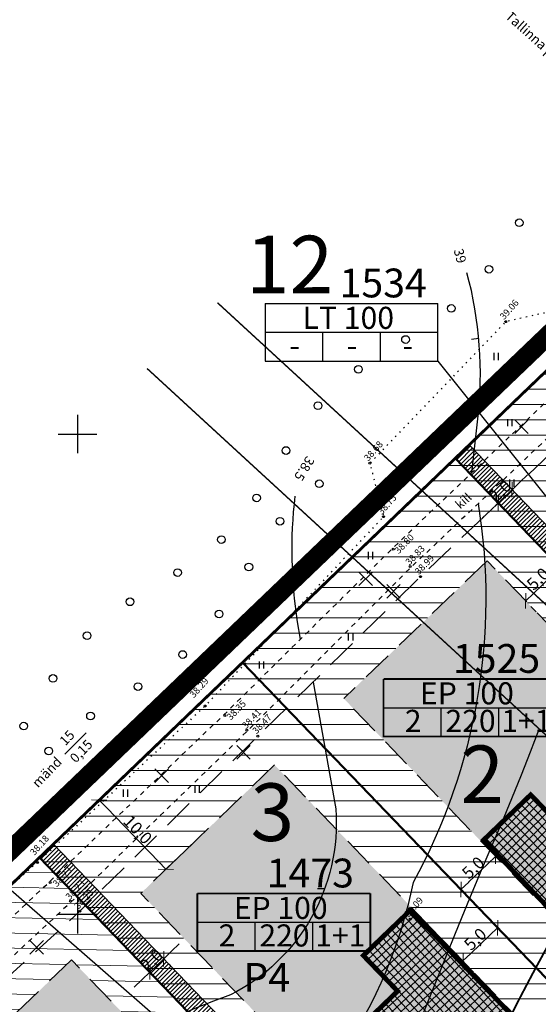
# Model space of a CAD drawing. Units: metres. Extents: x 544976 to 546115, y 6583634 to 6584309.
# Drawn here: x 545144 to 545198, y 6584091 to 6584193 of the extents above; entities that cross this region are included whole.
import ezdxf
from ezdxf.enums import TextEntityAlignment as Align

# ---------------------------------------------------------------- set-up
doc = ezdxf.new("R2010")
doc.units = ezdxf.units.M
doc.header["$LTSCALE"] = 0.5
doc.header["$PDMODE"] = 32
doc.header["$PDSIZE"] = 0.3
for name, pattern in [('CENTER', [50.8, 31.75, -6.35, 6.35, -6.35]), ('DASHDOT', [25.4, 12.7, -6.35, 0, -6.35]), ('HIDDEN', [9.525, 6.35, -3.175]), ('KOLVIK', [1.25, 0.25, -1]), ('KRUUSKILL', [2, 1, -1]), ('LINNPIIR', [16.2, 10, -1.4, 0.2, -1.4, 0.2, -1.4, 0.2, -1.4])]:
    doc.linetypes.add(name, pattern=pattern)
doc.layers.get('0').update_dxf_attribs({"linetype": 'CONTINUOUS'})
doc.layers.get('DEFPOINTS').update_dxf_attribs({"color": 8, "linetype": 'CONTINUOUS'})
for name, color, linetype in [('HALJASTUS', 8, 'CONTINUOUS'), ('HORISONTAAL', 8, 'CONTINUOUS'), ('KÕRGUS', 8, 'CONTINUOUS'), ('P_ehitusõigus', 7, 'CONTINUOUS'), ('P_likvideeritav', 20, 'CONTINUOUS'), ('P_mõõdud', 7, 'CONTINUOUS'), ('PIIRASULA', 1, 'CONTINUOUS'), ('TEE', 8, 'CONTINUOUS'), ('VORK', 7, 'CONTINUOUS')]:
    doc.layers.add(name, color=color, linetype=linetype)
for name, color, linetype, lineweight in [('P_ehitusala EE', 61, 'CONTINUOUS', 5), ('P_ehituskeeluala', 7, 'HIDDEN', 13), ('P_hoonestus', 167, 'CONTINUOUS', 25), ('P_mnt kaitsevöönd', 214, 'CENTER', 15), ('P_Paneeringu piir', 196, 'DASHDOT', 100), ('P_servituut', 7, 'CONTINUOUS', 9), ('P_uued piirid', 1, 'CONTINUOUS', 50), ('PIIR', 24, 'CONTINUOUS', 20)]:
    doc.layers.add(name, color=color, linetype=linetype, lineweight=lineweight)
doc.styles.add('ARIAL', font='ARIAL.TTF')
doc.styles.add('romans', font='romans.shx')
doc.dimstyles.new('Arch', dxfattribs={"dimtxt": 1.263202, "dimasz": 1.122412, "dimexe": 1.5875, "dimexo": 0.79375, "dimgap": 0.001587, "dimtad": 1, "dimdec": 1, "dimzin": 3, "dimtxsty": 'ARIAL', "dimblk": 'VW_SLASH', "dimcen": 0, "dimdle": 0.001587, "dimazin": 0, "dimtfac": 0.8, "dimtdec": 1, "dimtix": 1, "dimtmove": 0, "dimatfit": 0, "dimldrblk": 'VW_FILLEDARROW', "dimfxl": 0, "dimfrac": 2, "dimtolj": 1, "dimtzin": 3, "dimarcsym": 0})

# ---------------------------------------------------------------- blocks, each defined once
blk = doc.blocks.new('VKORIS')
at = {"linetype": 'Continuous'}
for p, q in [((0, 4), (0, -4)), ((-4, 0), (4, 0))]:
    blk.add_line(p, q, dxfattribs=at)
blk = doc.blocks.new('ISOJ')
blk.add_line((0, 0), (0, 1.5))
blk = doc.blocks.new('mets')
blk.add_circle((0, 0), 0.8)
blk = doc.blocks.new('hein')
at = {"linetype": 'Continuous'}
for p, q in [((-0.46, 0.76), (-0.46, -0.76)), ((0.46, 0.76), (0.46, -0.76))]:
    blk.add_line(p, q, dxfattribs=at)
blk = doc.blocks.new('VW_SLASH')
at = {"color": 0, "linetype": 'ByBlock', "lineweight": -2}
blk.add_line((0, 0), (-1, 0), dxfattribs=at)
at = {"color": 0, "linetype": 'ByBlock', "lineweight": 20}
blk.add_line((-0.5, -0.5), (0.5, 0.5), dxfattribs=at)
blk = doc.blocks.new('*D36')
at = {"layer": 'DEFPOINTS', "color": 0}
for p in [(545200.26, 6584136.1), (545200.26, 6584136.1), (545196.66, 6584132.63)]:
    blk.add_point(p, dxfattribs=at)
at = {"layer": 'P_mõõdud', "color": 0, "lineweight": -2}
for p, q in [((545200.81, 6584135.53), (545201.36, 6584134.95)), ((545197.47, 6584133.41), (545199.45, 6584135.32)), ((545197.21, 6584132.06), (545197.76, 6584131.49))]:
    blk.add_line(p, q, dxfattribs=at)
at = {"layer": 'P_mõõdud', "color": 0, "lineweight": -2, "xscale": 1.122412109375, "yscale": 1.122412109375, "zscale": 1.122412109375}
for p, rotation in [((545200.26, 6584136.1), 43.85169691074642), ((545196.66, 6584132.63), 223.8516969107464)]:
    blk.add_blockref('VW_SLASH', p, dxfattribs=dict(at, rotation=rotation))
at = {"layer": 'P_mõõdud', "color": 0, "insert": (545197.93, 6584134.92), "char_height": 1.263, "attachment_point": 5, "rotation": 43.8517, "style": 'ARIAL'}
blk.add_mtext('\\A1;5,0', dxfattribs=at)
blk = doc.blocks.new('VW_FILLEDARROW')
at = {"color": 0, "lineweight": -2}
blk.add_solid([(0, 0), (-1.414, -0.379), (-1.414, 0.379)], dxfattribs=at)
blk = doc.blocks.new('*D38')
at = {"layer": 'DEFPOINTS', "color": 0}
for p in [(545189.92, 6584102.56), (545186.31, 6584099.09), (545193.74, 6584098.58)]:
    blk.add_point(p, dxfattribs=at)
at = {"layer": 'P_mõõdud', "color": 0, "lineweight": -2}
for p, q in [((545190.46, 6584101.98), (545194.84, 6584097.43)), ((545186.86, 6584098.52), (545191.23, 6584093.97)), ((545190.94, 6584095.89), (545192.93, 6584097.8))]:
    blk.add_line(p, q, dxfattribs=at)
at = {"layer": 'P_mõõdud', "color": 0, "lineweight": -2, "xscale": 1.122412109375, "yscale": 1.122412109375, "zscale": 1.122412109375}
for p, rotation in [((545193.74, 6584098.58), 43.85169691259482), ((545190.13, 6584095.12), 223.8516969125948)]:
    blk.add_blockref('VW_SLASH', p, dxfattribs=dict(at, rotation=rotation))
at = {"layer": 'P_mõõdud', "color": 0, "insert": (545191.41, 6584097.4), "char_height": 1.263, "attachment_point": 5, "rotation": 43.8517, "style": 'ARIAL'}
blk.add_mtext('\\A1;5,0', dxfattribs=at)
blk = doc.blocks.new('*D39')
at = {"layer": 'DEFPOINTS', "color": 0}
for p in [(545193.52, 6584106.02), (545193.52, 6584106.02), (545193.74, 6584098.58)]:
    blk.add_point(p, dxfattribs=at)
at = {"layer": 'P_mõõdud', "color": 0, "lineweight": -2}
for p, q in [((545192.97, 6584106.59), (545192.42, 6584107.17)), ((545190.72, 6584103.33), (545192.71, 6584105.24)), ((545193.19, 6584099.15), (545188.82, 6584103.7))]:
    blk.add_line(p, q, dxfattribs=at)
at = {"layer": 'P_mõõdud', "color": 0, "lineweight": -2, "xscale": 1.122412109375, "yscale": 1.122412109375, "zscale": 1.122412109375}
for p, rotation in [((545193.52, 6584106.02), 43.85169691259481), ((545189.92, 6584102.56), 223.8516969125948)]:
    blk.add_blockref('VW_SLASH', p, dxfattribs=dict(at, rotation=rotation))
at = {"layer": 'P_mõõdud', "color": 0, "insert": (545191.19, 6584104.84), "char_height": 1.263, "attachment_point": 5, "rotation": 43.8517, "style": 'ARIAL'}
blk.add_mtext('\\A1;5,0', dxfattribs=at)
blk = doc.blocks.new('*D42')
at = {"layer": 'DEFPOINTS', "color": 0}
for p in [(545155.73, 6584115.2), (545162.66, 6584107.99), (545159.2, 6584104.67)]:
    blk.add_point(p, dxfattribs=at)
at = {"layer": 'P_mõõdud', "color": 0, "lineweight": -2}
for p, q in [((545155.16, 6584114.65), (545151.13, 6584110.78)), ((545153.05, 6584111.07), (545158.42, 6584105.48)), ((545162.08, 6584107.44), (545158.05, 6584103.57))]:
    blk.add_line(p, q, dxfattribs=at)
at = {"layer": 'P_mõõdud', "color": 0, "lineweight": -2, "xscale": 1.122412109375, "yscale": 1.122412109375, "zscale": 1.122412109375}
for p, rotation in [((545152.27, 6584111.88), 133.8516969143298), ((545159.2, 6584104.67), 313.8516969143298)]:
    blk.add_blockref('VW_SLASH', p, dxfattribs=dict(at, rotation=rotation))
at = {"layer": 'P_mõõdud', "color": 0, "insert": (545156.28, 6584108.8), "char_height": 1.263, "attachment_point": 5, "rotation": 313.8517, "style": 'ARIAL'}
blk.add_mtext('\\A1;10,0', dxfattribs=at)
blk = doc.blocks.new('lik')
at = {"layer": 'P_likvideeritav'}
for p, q in [((545389.19, 6584073.6), (545389.19, 6584075.6)), ((545388.19, 6584074.6), (545390.19, 6584074.6))]:
    blk.add_line(p, q, dxfattribs=at)
blk = doc.blocks.new('*D170')
at = {"layer": 'DEFPOINTS', "color": 0}
for p in [(545158.98, 6584095.35), (545158.98, 6584095.35), (545157.54, 6584093.97)]:
    blk.add_point(p, dxfattribs=at)
at = {"layer": 'P_mõõdud', "color": 0, "lineweight": -2}
for p, q in [((545159.79, 6584096.13), (545160.6, 6584096.91)), ((545157.54, 6584093.97), (545158.98, 6584095.35)), ((545159.53, 6584094.78), (545160.08, 6584094.21)), ((545158.09, 6584093.39), (545158.64, 6584092.82)), ((545156.73, 6584093.19), (545155.92, 6584092.41))]:
    blk.add_line(p, q, dxfattribs=at)
at = {"layer": 'P_mõõdud', "color": 0, "lineweight": -2, "xscale": 1.122412109375, "yscale": 1.122412109375, "zscale": 1.122412109375}
for p, rotation in [((545158.98, 6584095.35), 223.8516969130485), ((545157.54, 6584093.97), 43.85169691304854)]:
    blk.add_blockref('VW_SLASH', p, dxfattribs=dict(at, rotation=rotation))
at = {"layer": 'P_mõõdud', "color": 0, "insert": (545157.73, 6584095.21), "char_height": 1.263, "attachment_point": 5, "rotation": 43.8517, "style": 'ARIAL'}
blk.add_mtext('\\A1;2,0', dxfattribs=at)
blk = doc.blocks.new('*D174')
at = {"layer": 'DEFPOINTS', "color": 0}
for p in [(545195.25, 6584144.21), (545195.25, 6584144.21), (545193.8, 6584142.82)]:
    blk.add_point(p, dxfattribs=at)
at = {"layer": 'P_mõõdud', "color": 0, "lineweight": -2}
for p, q in [((545196.06, 6584144.99), (545196.86, 6584145.76)), ((545194.7, 6584144.78), (545194.15, 6584145.35)), ((545193.25, 6584143.39), (545192.7, 6584143.97)), ((545193.8, 6584142.82), (545195.25, 6584144.21)), ((545192.99, 6584142.04), (545192.18, 6584141.27))]:
    blk.add_line(p, q, dxfattribs=at)
at = {"layer": 'P_mõõdud', "color": 0, "lineweight": -2, "xscale": 1.122412109375, "yscale": 1.122412109375, "zscale": 1.122412109375}
for p, rotation in [((545195.25, 6584144.21), 223.8516969169134), ((545193.8, 6584142.82), 43.85169691691336)]:
    blk.add_blockref('VW_SLASH', p, dxfattribs=dict(at, rotation=rotation))
at = {"layer": 'P_mõõdud', "color": 0, "insert": (545194, 6584144.06), "char_height": 1.263, "attachment_point": 5, "rotation": 43.8517, "style": 'ARIAL'}
blk.add_mtext('\\A1;2,0', dxfattribs=at)

msp = doc.modelspace()

# ---------------------------------------------------------------- hatches: boundary and pattern name
at = {"layer": 'P_ehitusala EE'}
for points in [[(545203.82, 6584112.86), (545212.57, 6584103.25), (545204.05, 6584095.06), (545177.72, 6584122.46), (545192.65, 6584136.8), (545209.97, 6584118.78)], [(545196.84, 6584088.13), (545170.51, 6584115.54), (545156.59, 6584102.16), (545173.91, 6584084.14), (545179.29, 6584089.3), (545188.05, 6584079.69)]]:
    msp.add_hatch(color=256, dxfattribs=at).paths.add_polyline_path(points)
h = msp.add_hatch(color=256, dxfattribs=at)
h.paths.add_polyline_path([(545166.7, 6584077.21), (545149.38, 6584095.24), (545125.23, 6584072.03), (545142.07, 6584053.54)])
edge = h.paths.add_edge_path()
edge.add_line((545170.17, 6584073.6), (545153.76, 6584090.68))
at = {"layer": 'P_ehituskeeluala'}
h = msp.add_hatch(dxfattribs=at)
h.set_pattern_fill('ANSI31', color=256, scale=0.5, angle=315, style=0)
h.paths.add_polyline_path([(545189.33, 6584147.48), (545212.59, 6584169.83), (545243, 6584143.58), (545220.6, 6584122.06), (545217.04, 6584118.63)])
h.paths.add_polyline_path([(545209.85, 6584153.32), (545199.86, 6584143.73), (545217.18, 6584125.7), (545228.28, 6584136.37), (545223.86, 6584140.44)], flags=16)
h = msp.add_hatch(dxfattribs=at)
h.set_pattern_fill('ANSI31', color=256, scale=0.5, angle=315, style=0)
h.paths.add_polyline_path([(545203.91, 6584087.99), (545167.19, 6584126.21), (545189.33, 6584147.48), (545217.04, 6584118.63), (545211.51, 6584113.32), (545220.27, 6584103.71)])
h.paths.add_polyline_path([(545209.97, 6584118.78), (545192.65, 6584136.8), (545177.72, 6584122.46), (545204.05, 6584095.06), (545212.57, 6584103.25), (545203.82, 6584112.86)], flags=16)
h = msp.add_hatch(dxfattribs=at)
h.set_pattern_fill('ANSI31', color=256, scale=0.5, angle=315, style=0)
h.paths.add_polyline_path([(545146.06, 6584105.91), (545167.19, 6584126.21), (545203.91, 6584087.99), (545187.09, 6584071.83), (545178.33, 6584081.44), (545173.77, 6584077.07)])
h.paths.add_polyline_path([(545196.84, 6584088.13), (545170.51, 6584115.54), (545156.59, 6584102.16), (545173.91, 6584084.14), (545179.29, 6584089.3), (545188.05, 6584079.69)], flags=16)
h = msp.add_hatch(dxfattribs=at)
h.set_pattern_fill('ANSI31', color=256, scale=0.5, style=0)
h.set_pattern_definition([(358.8517, (545146.0612, 6584105.912), (0.031814, 1.58718), [])])
h.paths.add_polyline_path([(545114.17, 6584075.27), (545146.06, 6584105.91), (545173.77, 6584077.07), (545141.11, 6584045.68)])
h.paths.add_polyline_path([(545166.7, 6584077.21), (545149.38, 6584095.24), (545125.23, 6584072.03), (545142.07, 6584053.54)], flags=16)
at = {"layer": 'P_hoonestus'}
h = msp.add_hatch(dxfattribs=at)
h.set_pattern_fill('ANSI37', color=256, scale=0.2, angle=113.1232, style=0)
h.set_pattern_definition([(44.731, (545204.6836, 6584115.43635), (-0.446901, 0.451115), []), (134.731, (545204.6836, 6584115.43635), (-0.451115, -0.446901), [])])
h.paths.add_polyline_path([(545192.28, 6584107.72), (545197.18, 6584112.43), (545200.75, 6584108.72), (545204.11, 6584111.93), (545208.54, 6584107.23), (545206.72, 6584105.51), (545209.77, 6584102.34), (545208.19, 6584100.81), (545208.88, 6584100.09), (545204.01, 6584095.42)])
h = msp.add_hatch(dxfattribs=at)
h.set_pattern_fill('ANSI37', color=256, scale=0.2, angle=158.3921, style=0)
h.set_pattern_definition([(222.9722, (545176.4539, 6584088.3161), (-0.432844, 0.46462), []), (132.9722, (545176.4539, 6584088.3161), (0.46462, 0.432844), [])])
h.paths.add_polyline_path([(545184.66, 6584100.4), (545179.76, 6584095.69), (545183.33, 6584091.98), (545179.98, 6584088.75), (545184.5, 6584084.14), (545186.29, 6584085.88), (545189.34, 6584082.71), (545190.92, 6584084.23), (545191.62, 6584083.51), (545196.48, 6584088.19)])
at = {"layer": 'P_servituut'}
h = msp.add_hatch(dxfattribs=at)
h.set_pattern_fill('LINE', color=256, scale=0.1, angle=45, style=0)
h.set_pattern_definition([(45, (43.26813, 41.56765), (-0.224506403027, 0.224506403027), [])])
h.paths.add_polyline_path([(545189.33, 6584147.48), (545190.77, 6584148.87), (545218.48, 6584120.02), (545217.04, 6584118.63)])
h = msp.add_hatch(dxfattribs=at)
h.set_pattern_fill('LINE', color=256, scale=0.1, angle=45, style=0)
h.set_pattern_definition([(45, (0, 0), (-0.224506403027, 0.224506403027), [])])
h.paths.add_polyline_path([(545146.05, 6584105.92), (545147.5, 6584107.3), (545175.22, 6584078.45), (545173.77, 6584077.07)])

# ---------------------------------------------------------------- linework, layer by layer
at = {"layer": 'HALJASTUS'}
msp.add_line((545148.67, 6584116.66), (545150.92, 6584118.87), dxfattribs=at)
at = {"layer": 'HALJASTUS', "linetype": 'KOLVIK', "flags": 128}
msp.add_lwpolyline([(545209.61, 6584165.06), (545194.58, 6584161.71), (545180.44, 6584146.97), (545181.86, 6584141.4), (545163.29, 6584121.68), (545145.84, 6584105.39), (545123.79, 6584086.15), (545104.98, 6584068.2), (545100.43, 6584062.16), (545093.15, 6584065.81), (545088.94, 6584060.29), (545091.25, 6584056.27), (545085.87, 6584051.01), (545066.12, 6584032.07)], dxfattribs=at)
at = {"layer": 'HALJASTUS', "linetype": 'HIDDEN', "flags": 128}
msp.add_lwpolyline([(545339.08, 6584067.2), (545328.88, 6584075.44), (545311.17, 6584089.82), (545292.06, 6584104.05), (545286.4, 6584107.55), (545275.49, 6584119.5), (545257.63, 6584136.57), (545240.63, 6584151.72), (545229.25, 6584157.29), (545218.56, 6584158.78), (545206.57, 6584154.91), (545185.7, 6584135.15), (545168.79, 6584118.55), (545150.25, 6584100.3), (545131.92, 6584083.54), (545109.25, 6584062.26), (545089.2, 6584043.9), (545082.75, 6584032.51), (545094.46, 6584019.98), (545110.99, 6584001.89), (545126.4, 6583984.38), (545142.52, 6583966.57), (545158.66, 6583948.23), (545173.34, 6583931.8), (545184.75, 6583919.14), (545202.98, 6583934.49), (545220.09, 6583950.33), (545239.74, 6583967.54), (545258.23, 6583984.82), (545275.55, 6584001.4), (545293.98, 6584018.69), (545310.9, 6584034.86), (545333.76, 6584057.26), (545339.08, 6584067.2)], dxfattribs=at)
at = {"layer": 'HORISONTAAL'}
for points in [[(545191.04, 6584145.97), (545191.68, 6584151.58, 0.093987), (545190.55, 6584166.81, -3.044374)], [(545173.21, 6584128.63), (545172.92, 6584130.45, -0.068128), (545172.67, 6584143.52, 1.57347)]]:
    msp.add_lwpolyline(points, format="xyb", dxfattribs=at)
at = {"layer": 'HORISONTAAL', "const_width": 0.2, "flags": 128}
msp.add_lwpolyline([(545176.07, 6584048.95), (545177, 6584050.83), (545178.28, 6584053.45), (545179.62, 6584056.25), (545181.01, 6584059.19), (545182.43, 6584062.21), (545183.85, 6584065.27), (545185.25, 6584068.33), (545186.63, 6584071.35), (545187.99, 6584074.33), (545189.33, 6584077.27), (545190.66, 6584080.17), (545192, 6584083.03), (545193.35, 6584085.86), (545194.73, 6584088.65), (545196.13, 6584091.42), (545197.57, 6584094.15), (545199.04, 6584096.84), (545204.92, 6584109.94), (545208.5, 6584118.82), (545210.12, 6584126.5), (545211.31, 6584132.56), (545212.18, 6584139.27), (545212.94, 6584147.44)], dxfattribs=at)
at = {"layer": 'HORISONTAAL', "flags": 128}
for points in [[(545191.71, 6584142.76, -0.167122), (545184.93, 6584103.28, -0.196763), (545163.78, 6584071.63, 0.019937), (545135.63, 6584057.44, 0.423386), (545125.53, 6584044.31, -0.024758), (545113.64, 6584009.52), (545098.24, 6583985.28)], [(545174.52, 6584124.17), (545176.89, 6584110.96, -0.302028), (545165.93, 6584091.58, 10.017173)], [(545165.93, 6584091.58, 0.190689), (545121.63, 6584053.33, -0.027474), (545084.99, 6584002.03)]]:
    msp.add_lwpolyline(points, format="xyb", dxfattribs=at)
msp.add_lwpolyline([(545185.29, 6584087.89), (545186.42, 6584090.66), (545187.52, 6584093.44), (545188.62, 6584096.21), (545189.73, 6584098.95), (545190.85, 6584101.65), (545191.97, 6584104.32), (545193.08, 6584106.94), (545194.16, 6584109.51), (545195.21, 6584112.03), (545196.22, 6584114.5), (545197.17, 6584116.91), (545198.06, 6584119.26)], dxfattribs=at)
at = {"layer": 'KÕRGUS', "ltscale": 0.7}
for centre in [(545194.58, 6584161.71), (545180.44, 6584146.97), (545181.86, 6584141.4), (545182.88, 6584138.02), (545184.64, 6584136.22), (545185.7, 6584135.15), (545163.29, 6584121.68), (545165.34, 6584120.7), (545167.63, 6584119.17), (545168.79, 6584118.55), (545145.84, 6584105.39), (545147.17, 6584103.3), (545149.28, 6584101.35), (545150.25, 6584100.3), (545184.63, 6584099.47)]:
    msp.add_circle(centre, 0.1, dxfattribs=at)
at = {"layer": 'P_ehituskeeluala'}
for p, q in [((545192.65, 6584136.8), (545177.72, 6584122.46)), ((545209.97, 6584118.78), (545192.65, 6584136.8)), ((545204.05, 6584095.06), (545177.72, 6584122.46)), ((545170.51, 6584115.54), (545156.59, 6584102.16)), ((545196.84, 6584088.13), (545170.51, 6584115.54)), ((545173.91, 6584084.14), (545156.59, 6584102.16)), ((545149.38, 6584095.24), (545125.23, 6584072.03)), ((545166.7, 6584077.21), (545149.38, 6584095.24))]:
    msp.add_line(p, q, dxfattribs=at)
at = {"layer": 'P_ehitusõigus'}
for points in [[(545169.53, 6584163.61), (545169.53, 6584157.61), (545187.53, 6584157.61), (545187.53, 6584163.61)], [(545169.53, 6584163.61), (545187.53, 6584163.61)], [(545169.53, 6584160.61), (545187.53, 6584160.61)], [(545175.53, 6584157.61), (545175.53, 6584160.61)], [(545181.53, 6584157.61), (545181.53, 6584160.61)], [(545187.53, 6584157.61), (545223.46, 6584112.6)], [(545181.86, 6584121.5), (545199.86, 6584121.5)], [(545187.86, 6584118.5), (545187.86, 6584121.5)], [(545193.86, 6584118.5), (545193.86, 6584121.5)], [(545136.22, 6584108.48), (545179.12, 6584071.04)], [(545162.49, 6584099.15), (545180.49, 6584099.15)], [(545168.49, 6584096.15), (545168.49, 6584099.15)], [(545174.49, 6584096.15), (545174.49, 6584099.15)]]:
    msp.add_lwpolyline(points, dxfattribs=at)
at = {"layer": 'P_ehitusõigus', "const_width": 0.2}
for points in [[(545181.86, 6584124.5), (545181.86, 6584118.5), (545199.86, 6584118.5), (545199.86, 6584124.5)], [(545181.86, 6584124.5), (545199.86, 6584124.5)], [(545162.49, 6584102.15), (545162.49, 6584096.15), (545180.49, 6584096.15), (545180.49, 6584102.15)], [(545162.49, 6584102.15), (545180.49, 6584102.15)]]:
    msp.add_lwpolyline(points, dxfattribs=at)
at = {"layer": 'P_hoonestus', "const_width": 0.5}
for points in [[(545192.28, 6584107.72), (545197.18, 6584112.43), (545200.75, 6584108.72), (545204.11, 6584111.93), (545208.54, 6584107.23), (545206.72, 6584105.51), (545209.77, 6584102.34), (545208.19, 6584100.81), (545208.88, 6584100.09), (545204.01, 6584095.42)], [(545184.66, 6584100.4), (545179.76, 6584095.69), (545183.33, 6584091.98), (545179.98, 6584088.75), (545184.5, 6584084.14), (545186.29, 6584085.88), (545189.34, 6584082.71), (545190.92, 6584084.23), (545191.62, 6584083.51), (545196.48, 6584088.19)]]:
    msp.add_lwpolyline(points, close=True, dxfattribs=at)
at = {"layer": 'P_mnt kaitsevöönd', "ltscale": 0.1, "const_width": 0.15}
for points in [[(545164.57, 6584163.69), (545208.68, 6584123.12), (545212.47, 6584119.64), (545228.95, 6584104.49), (545248.56, 6584087.08), (545267.17, 6584071.7), (545285.37, 6584056.65), (545294.39, 6584049.4), (545303, 6584042.47), (545319.88, 6584028.65)], [(545157.25, 6584156.83), (545201.91, 6584115.76), (545205.7, 6584112.28), (545222.24, 6584097.07), (545242.05, 6584079.49), (545260.8, 6584063.99), (545279.05, 6584048.9), (545288.12, 6584041.61), (545296.7, 6584034.71), (545313.49, 6584020.96)]]:
    msp.add_lwpolyline(points, dxfattribs=at)
at = {"layer": 'P_Paneeringu piir', "lineweight": 200, "const_width": 2}
msp.add_lwpolyline([(545110.42, 6584075.39), (545220.7, 6584181.09), (545278.36, 6584127.49), (545425.06, 6584005.48), (545481.41, 6583961.88), (545356.8, 6583786.47), (545279.92, 6583821.95), (545179.54, 6583905.8), (545188.3, 6583913.82), (545180.79, 6583922.05), (545219.58, 6583956.51)], close=True, dxfattribs=at)
at = {"layer": 'P_servituut'}
for points in [[(545189.33, 6584147.48), (545190.77, 6584148.87), (545218.48, 6584120.02), (545217.04, 6584118.63)], [(545146.05, 6584105.92), (545147.5, 6584107.3), (545175.22, 6584078.45), (545173.77, 6584077.07)]]:
    msp.add_lwpolyline(points, close=True, dxfattribs=at)
at = {"layer": 'P_uued piirid'}
for p, q in [((545213.51, 6584170.71), (545114.16, 6584075.27)), ((545217.04, 6584118.63), (545189.33, 6584147.48)), ((545203.91, 6584087.99), (545167.19, 6584126.21)), ((545173.77, 6584077.07), (545146.06, 6584105.91))]:
    msp.add_line(p, q, dxfattribs=at)
at = {"layer": 'PIIR', "lineweight": -3, "const_width": 0.3, "flags": 128}
msp.add_lwpolyline([(545077.3, 6584039.73), (545191.99, 6583913.79), (545183.3, 6583905.86), (545281.6, 6583824.65), (545321.69, 6583806.26), (545349.4, 6583793.51), (545354.8, 6583791.02), (545474.79, 6583958.98), (545436.72, 6583987.47), (545399.57, 6584018.08), (545350.19, 6584060.67), (545342.92, 6584066.65), (545307.48, 6584095.3), (545286.84, 6584112.39), (545270.38, 6584126.61), (545257.26, 6584138.18), (545217.65, 6584174.69), (545213.51, 6584170.71), (545093.92, 6584055.82)], close=True, dxfattribs=at)
at = {"layer": 'PIIR', "lineweight": -3, "flags": 128}
msp.add_lwpolyline([(545077.3, 6584039.73), (545191.99, 6583913.79), (545183.3, 6583905.86), (545281.6, 6583824.65), (545321.69, 6583806.26), (545349.4, 6583793.51), (545354.8, 6583791.02), (545474.79, 6583958.98), (545436.72, 6583987.47), (545399.57, 6584018.08), (545350.19, 6584060.67), (545342.92, 6584066.65), (545307.48, 6584095.3), (545286.84, 6584112.39), (545270.38, 6584126.61), (545257.26, 6584138.18), (545217.65, 6584174.69), (545213.51, 6584170.71), (545093.92, 6584055.82)], close=True, dxfattribs=at)
at = {"layer": 'PIIRASULA', "linetype": 'LINNPIIR', "const_width": 0.15}
msp.add_lwpolyline([(545050.25, 6584013.56), (545093.92, 6584055.82), (545213.46, 6584170.72), (545212.86, 6584179.01), (545200.63, 6584190.48)], dxfattribs=at)
at = {"layer": 'TEE', "linetype": 'KRUUSKILL', "flags": 128}
for points in [[(545069.22, 6584031.61), (545086.49, 6584047.57), (545106.45, 6584065.54), (545128.62, 6584085.93), (545147.09, 6584103.38), (545165.26, 6584120.78), (545182.81, 6584138.11), (545203.7, 6584158.07), (545215.75, 6584170.05)], [(545219.24, 6584167.65), (545205.49, 6584155.81), (545184.73, 6584136.14), (545167.71, 6584119.09), (545149.35, 6584101.27), (545130.87, 6584084.1), (545108.39, 6584063.25), (545088.15, 6584045.26), (545071.92, 6584030.34)]]:
    msp.add_lwpolyline(points, dxfattribs=at)

# ---------------------------------------------------------------- block references
at = {"layer": 'HALJASTUS', "xscale": 0.5, "yscale": 0.5, "zscale": 0.5}
for name, p in [('mets', (545195.99, 6584172.01)), ('mets', (545192.83, 6584167.17)), ('mets', (545188.91, 6584163.09)), ('mets', (545184.15, 6584159.85)), ('hein', (545193.58, 6584158.09)), ('mets', (545179.25, 6584156.75)), ('mets', (545175.04, 6584152.96)), ('hein', (545194.98, 6584151.19)), ('mets', (545171.71, 6584148.29)), ('hein', (545185.37, 6584147.23)), ('mets', (545175.17, 6584144.83)), ('hein', (545195.21, 6584144.89)), ('mets', (545168.65, 6584143.35)), ('mets', (545171.08, 6584140.92)), ('mets', (545164.99, 6584139.01)), ('hein', (545180.49, 6584137.37)), ('mets', (545167.84, 6584136.16)), ('mets', (545160.42, 6584135.58)), ('mets', (545155.47, 6584132.53)), ('mets', (545164.74, 6584131.26)), ('mets', (545151, 6584129)), ('hein', (545178.42, 6584128.89)), ('mets', (545160.96, 6584127.04)), ('hein', (545169.14, 6584125.95)), ('mets', (545147.45, 6584124.55)), ('mets', (545156.3, 6584123.7)), ('mets', (545151.36, 6584120.64)), ('mets', (545144.41, 6584119.59)), ('mets', (545147.01, 6584116.99)), ('hein', (545154.98, 6584112.6)), ('hein', (545162.44, 6584113.03))]:
    msp.add_blockref(name, p, dxfattribs=at)
at = {"layer": 'HORISONTAAL', "xscale": 0.5, "yscale": 0.5, "zscale": 0.5}
for p, rotation in [((545191.77, 6584159.95), 96.20844449391812), ((545175.73, 6584102.63), 88.79298711339332)]:
    msp.add_blockref('ISOJ', p, dxfattribs=dict(at, rotation=rotation))
at = {"layer": 'P_likvideeritav', "rotation": 315}
for p in [(-4496095.97, 2314155.38), (-4496112.18, 2314139.52), (-4496109.29, 2314138.23), (-4496124.91, 2314121.45), (-4496133.43, 2314119.03), (-4496146.45, 2314101.15)]:
    msp.add_blockref('lik', p, dxfattribs=at)
at = {"layer": 'VORK', "xscale": 0.5, "yscale": 0.5, "zscale": 0.5}
for p in [(545150, 6584150), (545150, 6584100), (545150, 6584100)]:
    msp.add_blockref('VKORIS', p, dxfattribs=at)

# ---------------------------------------------------------------- texts
at = {"layer": 'HALJASTUS', "style": 'romans'}
for s, p in [('15 ', (545148.97, 6584117.26)), ('0,15', (545150.05, 6584115.46)), ('mänd', (545146.11, 6584112.89))]:
    msp.add_text(s, height=1, rotation=46.0064, dxfattribs=at).set_placement(p, align=Align.BOTTOM_LEFT)
at = {"layer": 'HORISONTAAL', "style": 'romans'}
for s, rotation, p in [('39', 284.9958, (545188.85, 6584169.08)), ('38.5', 238.7349, (545173.61, 6584147.96))]:
    msp.add_text(s, height=1, rotation=rotation, dxfattribs=at).set_placement(p, align=Align.BOTTOM_LEFT)
at = {"layer": 'KÕRGUS', "ltscale": 0.7, "style": 'romans'}
for s, rotation, p in [('39.06', 48.4001, (545194.58, 6584161.71)), ('38.68', 48.4001, (545180.44, 6584146.97)), ('38.75', 48.4001, (545181.86, 6584141.4)), ('38.80', 46.1283, (545183.6, 6584137.32)), ('38.83', 46.1283, (545184.73, 6584136.14)), ('38.99', 46.1283, (545185.7, 6584135.15)), ('38.29', 48.4001, (545162.29, 6584122.32)), ('38.35', 46.1283, (545166.12, 6584119.99)), ('38.41', 46.1283, (545167.71, 6584119.09)), ('38.47', 46.1283, (545168.79, 6584118.55)), ('38.18', 48.4001, (545145.68, 6584105.91)), ('38.23', 46.1283, (545148.01, 6584102.63)), ('38.23', 46.1283, (545149.35, 6584101.27)), ('38.23', 46.1283, (545150.25, 6584100.3)), ('39.09', 48.4001, (545184.63, 6584099.47))]:
    msp.add_text(s, height=0.7, rotation=rotation, dxfattribs=at).set_placement(p, align=Align.BOTTOM_LEFT)
at = {"layer": 'P_ehitusõigus', "lineweight": -3, "style": 'ARIAL'}
for s, height, p in [('12', 6, (545172.08, 6584167.66)), ('1534', 3, (545181.83, 6584165.74)), ('LT 100', 2.3, (545178.2, 6584162.11)), ('-', 2.3, (545172.61, 6584159.24)), ('-', 2.3, (545178.58, 6584159.24)), ('-', 2.3, (545184.39, 6584159.24)), ('1525', 3, (545193.62, 6584126.63)), ('EP 100', 2.3, (545190.54, 6584123)), ('2', 2.3, (545184.95, 6584120.13)), ('220', 2.3, (545190.92, 6584120.13)), ('1+1', 2.3, (545196.73, 6584120.13)), ('2', 6, (545192.14, 6584114.56)), ('3', 6, (545170.29, 6584110.62)), ('1473', 3, (545174.24, 6584104.28)), ('EP 100', 2.3, (545171.16, 6584100.65)), ('2', 2.3, (545165.57, 6584097.78)), ('220', 2.3, (545171.55, 6584097.78)), ('1+1', 2.3, (545177.36, 6584097.78)), ('P4', 3, (545169.7, 6584093.41))]:
    msp.add_text(s, height=height, dxfattribs=at).set_placement(p, align=Align.MIDDLE_CENTER)
at = {"layer": 'PIIRASULA', "linetype": 'LINNPIIR', "style": 'romans'}
msp.add_text('Tallinna piir', height=1, rotation=318.0321, dxfattribs=at).set_placement((545194.25, 6584193.18), align=Align.BOTTOM_LEFT)
at = {"layer": 'TEE', "lineweight": -3, "style": 'romans'}
msp.add_text('kill', height=0.9, rotation=41.6733, dxfattribs=at).set_placement((545190.18, 6584143.05), align=Align.MIDDLE_CENTER)

# ---------------------------------------------------------------- dimensions: what is measured, and where the dimension line sits
at = {"layer": 'P_mõõdud'}
for p1, p2, distance, picture, middle in [((545193.8, 6584142.82), (545195.25, 6584144.21), 0, '*D174', (545194, 6584144.06)), ((545196.66, 6584132.63), (545200.26, 6584136.1), 0, '*D36', (545197.93, 6584134.92)), ((545155.73, 6584115.2), (545162.66, 6584107.99), -4.79, '*D42', (545156.28, 6584108.8)), ((545186.31, 6584099.09), (545189.92, 6584102.56), -5.52, '*D38', (545191.41, 6584097.4)), ((545157.54, 6584093.97), (545158.98, 6584095.35), 0, '*D170', (545157.73, 6584095.21))]:
    dim = msp.add_aligned_dim(p1=p1, p2=p2, distance=distance, dimstyle='Arch', override={"dimpost": '<>'}, dxfattribs=at)
    dim.commit()
    dim.dimension.update_dxf_attribs({"geometry": picture, "text_midpoint": middle})
dim = msp.add_linear_dim(base=(545193.52, 6584106.02), p1=(545193.74, 6584098.58), p2=(545193.52, 6584106.02), angle=223.8517, dimstyle='Arch', override={"dimpost": '<>', "dimtmove": 1}, dxfattribs=at)
dim.commit()
dim.dimension.update_dxf_attribs({"geometry": '*D39', "text_midpoint": (545191.19, 6584104.84)})

doc.saveas('drawing.dxf')
